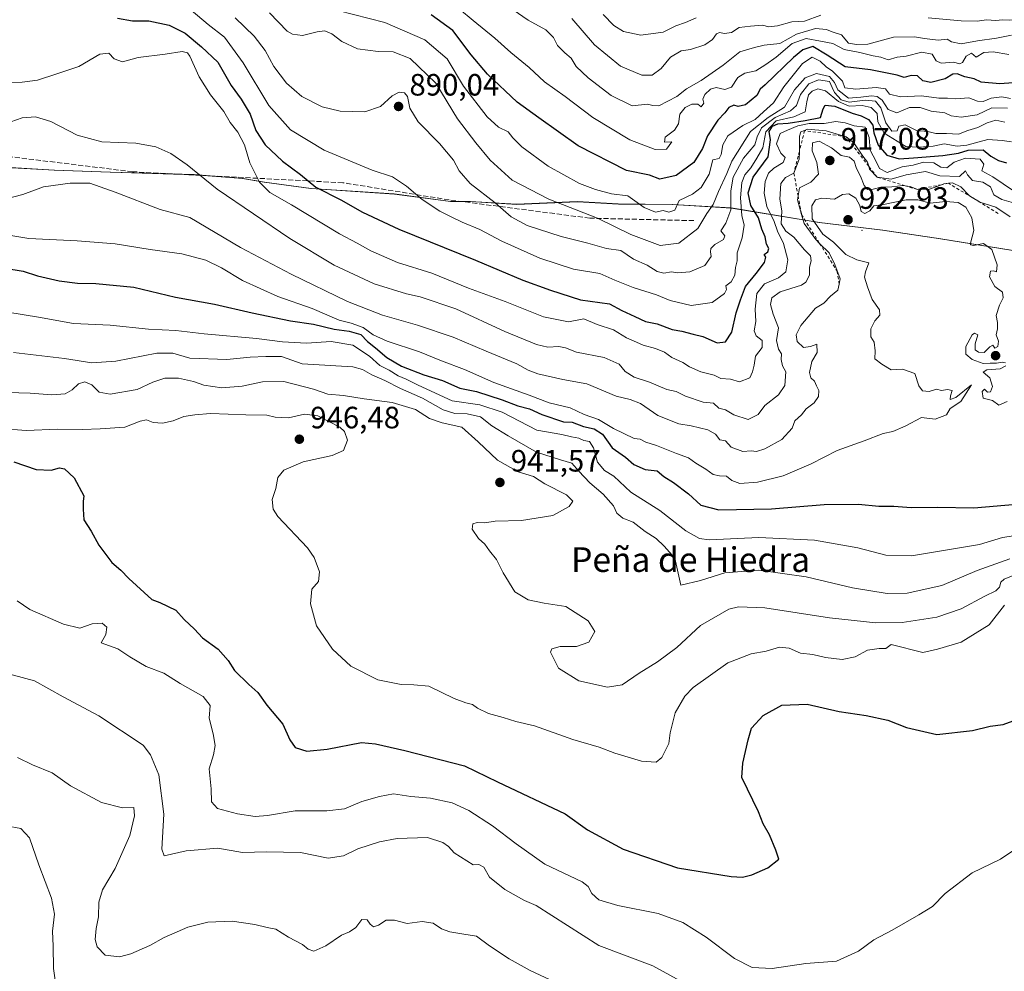
# Model space of a CAD drawing. Units: metres. Extents: x 542711 to 546140, y 4716994 to 4719333.
# Drawn here: x 544618 to 544937, y 4718241 to 4718550 of the extents above; entities that cross this region are included whole.
import ezdxf
from ezdxf.enums import TextEntityAlignment as Align

# ---------------------------------------------------------------- set-up
doc = ezdxf.new("R2010")
doc.units = ezdxf.units.M
doc.header["$MEASUREMENT"] = 0
doc.linetypes.add('DGN Style 2', pattern=[1.648017, 0.98881, -0.659207])
doc.linetypes.add('DGN Style 3', pattern=[2.307223, 1.648017, -0.659207])
for name, color, linetype, lineweight in [('Arbolado forestal CxS', 92, 'Continuous', 0), ('Centroide de Edificación ligera', 7, 'Continuous', 0), ('Curva de nivel maestra', 30, 'Continuous', 30), ('Curva de nivel normal', 30, 'Continuous', 0), ('Entidad de ámbito territorial', 7, 'Continuous', 0), ('Entidad de ámbito territorial CxS', 92, 'Continuous', 0), ('Escarpado lineal', 30, 'DGN Style 2', 0), ('Municipio', 91, 'Continuous', 13), ('Municipio CxS', 4, 'Continuous', 0), ('Núcleo urbano CxS', 7, 'Continuous', 0), ('Punto de cota en terreno', 7, 'Continuous', 0), ('Rótulo de punto de cota en terreno', 7, 'Continuous', 0), ('Senda', 7, 'DGN Style 3', 0), ('Texto cartográfico', 7, 'Continuous', 0)]:
    doc.layers.add(name, color=color, linetype=linetype, lineweight=lineweight)
doc.styles.add('Style-Arial', font='txt')

# ---------------------------------------------------------------- blocks, each defined once
blk = doc.blocks.new('*U7')
at = {"layer": 'Arbolado forestal CxS', "color": 92, "linetype": 'Continuous', "lineweight": 0}
blk.add_polyline3d([(544610.9663, 4718502.5257, 911.8152), (544628.7463, 4718501.4953, 913.2618), (544646.8971, 4718500.8449, 913.1306), (544674.1973, 4718500.0545, 910.1174), (544689.9475, 4718498.7639, 906.6714), (544696.9271, 4718497.6139, 904.624), (544712.0377, 4718495.5735, 900.3693), (544739.0881, 4718493.7627, 895.9323), (544757.3679, 4718491.3325, 893.2767), (544763.8483, 4718491.3323, 891.5666), (544778.8283, 4718490.4219, 887.8224), (544798.5085, 4718491.2915, 882.544), (544811.8491, 4718490.5217, 880.3385), (544829.4991, 4718490.3809, 878.2243), (544848.5393, 4718489.2205, 887.7003), (544877.1097, 4718484.4897, 917.9746), (544897.6799, 4718482.0597, 920.6359), (544916.4703, 4718479.2391, 921.7384), (544942.6207, 4718475.0283, 916.2099)], dxfattribs=at)
blk = doc.blocks.new('*U23')
at = {"layer": 'Municipio CxS', "color": 4, "linetype": 'Continuous', "lineweight": 0, "flags": 128}
blk.add_lwpolyline([(544942.741, 4718474.987), (544916.587, 4718479.203), (544897.796, 4718482.016), (544877.227, 4718484.449), (544848.66, 4718489.175), (544829.614, 4718490.337), (544811.963, 4718490.481), (544798.631, 4718491.255), (544778.947, 4718490.385), (544763.964, 4718491.29), (544757.488, 4718491.296), (544739.205, 4718493.726), (544712.159, 4718495.53), (544697.05, 4718497.577), (544690.067, 4718498.727), (544674.322, 4718500.012), (544647.021, 4718500.801), (544628.863, 4718501.453), (544611.087, 4718502.486)], dxfattribs=at)
blk = doc.blocks.new('5PATER')
at = {"layer": 'Núcleo urbano CxS', "linetype": 'Continuous', "lineweight": 0}
h = blk.add_hatch(color=51, dxfattribs=at)
edge = h.paths.add_edge_path()
edge.add_ellipse((0, 0), major_axis=(-0.11, -0.111), ratio=0.999422, start_angle=0, end_angle=360)

msp = doc.modelspace()

# ---------------------------------------------------------------- linework, layer by layer
at = {"layer": 'Arbolado forestal CxS', "color": 92, "linetype": 'Continuous', "lineweight": 0}
msp.add_polyline3d([(544942.6207, 4718475.0283, 916.2099), (544916.4703, 4718479.2391, 921.7384), (544897.6799, 4718482.0597, 920.6359), (544877.1097, 4718484.4897, 917.9746), (544848.5393, 4718489.2205, 887.7003), (544829.4991, 4718490.3809, 878.2243), (544811.8491, 4718490.5217, 880.3385), (544798.5085, 4718491.2915, 882.544), (544778.8283, 4718490.4219, 887.8224), (544763.8483, 4718491.3323, 891.5666), (544757.3679, 4718491.3325, 893.2767), (544739.0881, 4718493.7627, 895.9323), (544712.0377, 4718495.5735, 900.3693), (544696.9271, 4718497.6139, 904.624), (544689.9475, 4718498.7639, 906.6714), (544674.1973, 4718500.0545, 910.1174), (544646.8971, 4718500.8449, 913.1306), (544628.7463, 4718501.4953, 913.2618), (544610.9663, 4718502.5257, 911.8152)], dxfattribs=at)
msp.add_polyline3d([(544942.6207, 4718475.0283, 916.2099), (544916.4703, 4718479.2391, 921.7384), (544897.6799, 4718482.0597, 920.6359), (544877.1097, 4718484.4897, 917.9746), (544848.5393, 4718489.2205, 887.7003), (544829.4991, 4718490.3809, 878.2243), (544811.8491, 4718490.5217, 880.3385), (544798.5085, 4718491.2915, 882.544), (544778.8283, 4718490.4219, 887.8224), (544763.8483, 4718491.3323, 891.5666), (544757.3679, 4718491.3325, 893.2767), (544739.0881, 4718493.7627, 895.9323), (544712.0377, 4718495.5735, 900.3693), (544696.9271, 4718497.6139, 904.624), (544689.9475, 4718498.7639, 906.6714), (544674.1973, 4718500.0545, 910.1174), (544646.8971, 4718500.8449, 913.1306), (544628.7463, 4718501.4953, 913.2618), (544610.9663, 4718502.5257, 911.8152)], dxfattribs=at)
at = {"layer": 'Centroide de Edificación ligera', "color": 7, "linetype": 'Continuous', "lineweight": 0}
msp.add_point((544891, 4718482, 927.7906), dxfattribs=at)
at = {"layer": 'Curva de nivel maestra', "color": 30, "linetype": 'Continuous', "lineweight": 30, "flags": 128}
for points, elevation in [([(544649.31, 4718550.8401), (544654.23, 4718549.9001), (544659.47, 4718549.9101), (544666.11, 4718548.5001), (544671.27, 4718545.9201), (544676.64, 4718541.5001), (544681.93, 4718536.4901), (544686.27, 4718528.9501), (544689.49, 4718524.4801), (544692.36, 4718519.6801), (544694.26, 4718514.3101), (544697.24, 4718509.7001), (544702.84, 4718504.4401), (544708.68, 4718500.0301), (544713.69, 4718495.9601), (544721.86, 4718491.8801), (544728.88, 4718487.8401), (544740.64, 4718482.3201), (544765.52, 4718472.2901), (544780.92, 4718465.8101), (544789.84, 4718462.5401), (544799.58, 4718459.3601), (544809.06, 4718458.0601), (544812.99, 4718455.9301), (544817.29, 4718453.9801), (544820.72, 4718452.3501), (544824.47, 4718451.5701), (544829.34, 4718449.8001), (544832.52, 4718449.2001), (544836.24, 4718448.2201), (544839.36, 4718447.5001), (544843.99, 4718445.4101), (544846.7, 4718445.7801), (544848.73, 4718448.9301), (544850.1, 4718455.2001), (544851.59, 4718459.3601), (544853.2, 4718463.6801), (544856.67, 4718467.9701), (544859.36, 4718471.5601), (544859.72, 4718473.2301), (544859.2, 4718474.0601), (544860.37, 4718475.0001), (544860.76, 4718476.0201), (544859.98, 4718477.4201), (544859.56, 4718479.8601), (544858.48, 4718482.3401), (544857.42, 4718486.0101), (544854.87, 4718490.0101), (544854.04, 4718494.1401), (544855.7, 4718499.2101), (544860.51, 4718505.8101), (544861.28, 4718511.3401), (544860.84, 4718514.0101), (544861.94, 4718515.7801), (544863.62, 4718516.5001), (544867.06, 4718516.6801), (544872.56, 4718517.6301), (544877.55, 4718518.5501), (544878.36, 4718521.4301), (544879.03, 4718522.5801), (544882.16, 4718522.2101), (544887.77, 4718519.9601), (544890.76, 4718519.0701), (544893.11, 4718517.8901), (544894.46, 4718516.0501), (544894.87, 4718513.5801), (544896.2, 4718509.5601), (544899, 4718506.3401), (544903.08, 4718505.1101), (544907.74, 4718505.5001), (544917.22, 4718506.2601), (544922.32, 4718507.0301), (544925.44, 4718507.9701), (544930.37, 4718508.0301), (544932.81, 4718506.0001), (544935.27, 4718504.5901), (544937.94, 4718503.8101)], 900), ([(544943.01, 4718530.0501), (544935.78, 4718529.4901), (544929.65, 4718530.0201), (544927.4, 4718531.1101), (544924.38, 4718531.7501), (544921.93, 4718532.7901), (544920.48, 4718532.6401), (544917.97, 4718531.1201), (544913.31, 4718529.9401), (544910.72, 4718530.4801), (544909.03, 4718532.1001), (544906.93, 4718532.1701), (544904.69, 4718531.6001), (544902.42, 4718532.2801), (544893.78, 4718534.0201), (544885.56, 4718534.9801), (544879.68, 4718538.7701), (544874.98, 4718541.5601), (544871.81, 4718540.5501), (544868.79, 4718538.0101), (544859.52, 4718529.1801), (544857.97, 4718527.8001), (544856.8, 4718525.6801), (544853.22, 4718522.6701), (544850.82, 4718522.1401), (544849.42, 4718522.6201), (544847.78, 4718521.8301), (544846.48, 4718520.1101), (544844.24, 4718517.7601), (544840.8, 4718512.5801), (544839.18, 4718508.5601), (544836.37, 4718504.0001), (544830.71, 4718499.7801), (544825.32, 4718498.6001), (544821.98, 4718499.8601), (544814.53, 4718501.3401), (544798.81, 4718509.4301), (544786.1, 4718518.4601), (544779.08, 4718523.5701), (544769.42, 4718532.6301), (544764.15, 4718538.8901), (544758.2, 4718546.8501), (544751.15, 4718551.9301)], 875), ([(544606.67, 4718470.6701), (544618.67, 4718468.7001), (544623.34, 4718467.2101), (544630.34, 4718465.5601), (544636.34, 4718464.8001), (544642.34, 4718464.7401), (544654.62, 4718463.5201), (544668.19, 4718460.2301), (544680.8, 4718458.0001), (544693.07, 4718455.1301), (544705.45, 4718452.6301), (544712.93, 4718451.5101), (544719.61, 4718449.8301), (544724.56, 4718449.1901), (544728.27, 4718448.1001), (544730.48, 4718445.9001), (544733.08, 4718443.8601), (544736.71, 4718440.7201), (544741.48, 4718437.9201), (544748.76, 4718435.0601), (544754.79, 4718433.2401), (544760.45, 4718430.7601), (544765.91, 4718429.6101), (544774.22, 4718426.9201), (544779.26, 4718424.9601), (544783.02, 4718424.0101), (544787.05, 4718422.2101), (544794.06, 4718419.7601), (544796.94, 4718419.6501), (544800.59, 4718418.2901), (544804.05, 4718417.5101), (544806.72, 4718415.7901), (544809.89, 4718411.3501), (544814.26, 4718408.3001), (544816.94, 4718405.9801), (544820.66, 4718404.3601), (544824.5, 4718403.8701), (544826.67, 4718402.0401), (544829.8, 4718400.1601), (544834.69, 4718396.4001), (544838.67, 4718392.7101), (544844.53, 4718391.2301), (544861.56, 4718391.6001), (544878.72, 4718392.9701), (544889.86, 4718393.0801), (544896.42, 4718392.4701), (544901.36, 4718392.4401), (544906.94, 4718391.9801), (544915.49, 4718392.0801), (544927.29, 4718391.8601), (544941.13, 4718393.0501)], 925), ([(544615.7, 4718406.7801), (544622.96, 4718404.3601), (544627.84, 4718404.0701), (544630.46, 4718404.9201), (544632.15, 4718404.5501), (544635.25, 4718401.6701), (544638.37, 4718395.8401), (544638.17, 4718393.9701), (544638.23, 4718391.5001), (544638.44, 4718388.0301), (544640.75, 4718384.2901), (544643.26, 4718379.8301), (544647.49, 4718374.1801), (544650.46, 4718371.6401), (544653.01, 4718368.9801), (544660.42, 4718362.1101), (544663.08, 4718361.1201), (544668.26, 4718358.6301), (544670.96, 4718355.6601), (544674.33, 4718352.4801), (544676.94, 4718349.7401), (544682.05, 4718346.0301), (544685.28, 4718342.3201), (544687.32, 4718339.1401), (544692, 4718334.5201), (544694.92, 4718331.9101), (544697.84, 4718327.8801), (544703.04, 4718321.6401), (544705.28, 4718316.5801), (544706.99, 4718314.1201), (544710.82, 4718312.9101), (544717.39, 4718313.6001), (544728.51, 4718315.7601), (544733.02, 4718315.3301), (544742.57, 4718313.1601), (544762, 4718308.1501), (544772.65, 4718302.9601), (544794.59, 4718292.5901), (544801.89, 4718287.4201), (544813.42, 4718281.0801), (544831.05, 4718275.1001), (544848.49, 4718272.2001), (544852.19, 4718271.9801), (544855.28, 4718272.8001), (544860.38, 4718275.1001), (544864.01, 4718277.8601), (544863.06, 4718280.7501), (544860.94, 4718285.8201), (544858.95, 4718289.3301), (544857.43, 4718293.2601), (544852.03, 4718304.3601), (544852.28, 4718309.0001), (544854.03, 4718316.5701), (544855.16, 4718320.4201), (544858.94, 4718324.4601), (544864.97, 4718327.8201), (544873.2, 4718328.1301), (544883.54, 4718325.8301), (544892.38, 4718324.5501), (544899.35, 4718322.9701), (544905.48, 4718320.5701), (544915.26, 4718318.3601), (544926.81, 4718319.6301), (544932.6, 4718321.0201), (544936.83, 4718321.5801), (544941.23, 4718323.1601)], 950)]:
    msp.add_lwpolyline(points, dxfattribs=dict(at, elevation=elevation))
at = {"layer": 'Curva de nivel normal', "color": 30, "linetype": 'Continuous', "lineweight": 0, "flags": 128}
for points, elevation in [([(544755.88, 4718557.5601), (544764.75, 4718550.1001), (544771.82, 4718544.3101), (544776.98, 4718539.7001), (544782.94, 4718534.8401), (544787.92, 4718530.1001), (544794.62, 4718525.3401), (544803.61, 4718518.6201), (544815.65, 4718511.3601), (544823.82, 4718508.1601), (544827.48, 4718508.2801), (544829.28, 4718510.6401), (544826.93, 4718510.5601), (544827.11, 4718512.1501), (544830.08, 4718514.5101), (544831.4, 4718516.4701), (544831.91, 4718519.6801), (544833.58, 4718521.8601), (544835.74, 4718522.9501), (544837.67, 4718522.9401), (544838.74, 4718522.0701), (544839.6, 4718523.2001), (544839.35, 4718524.5501), (544839.94, 4718526.0901), (544841.77, 4718527.7801), (544843.62, 4718528.3301), (544846.42, 4718527.6701), (544848.65, 4718528.4501), (544850.65, 4718531.5201), (544852.98, 4718532.9801), (544856.51, 4718533.7201), (544859.75, 4718535.8001), (544863.17, 4718538.2001), (544868.31, 4718542.6101), (544872.83, 4718544.2301), (544877.57, 4718543.3901), (544881.5, 4718542.5401), (544885.22, 4718540.5901), (544890.28, 4718539.6501), (544894.56, 4718538.6001), (544897.07, 4718538.1101), (544899.52, 4718537.3201), (544902.43, 4718538.1701), (544905.34, 4718538.4701), (544910.39, 4718539.7601), (544913.77, 4718539.1401), (544915.1, 4718536.9301), (544916.7, 4718536.2401), (544920.77, 4718536.5501), (544922.62, 4718535.9401), (544923.63, 4718536.3801), (544924.8, 4718538.4301), (544926.5, 4718539.4501), (544928.08, 4718538.1701), (544930.53, 4718539.6401), (544933.52, 4718539.9101), (544938.7, 4718539.0301)], 870), ([(544769.7, 4718559.1401), (544782.61, 4718550.1901), (544788.39, 4718547.0401), (544790.8, 4718544.5201), (544792.19, 4718541.9601), (544794.54, 4718539.5301), (544796.62, 4718537.8601), (544798.25, 4718535.1701), (544802.14, 4718531.4001), (544809.52, 4718525.6801), (544816.41, 4718522.4001), (544821.31, 4718522.9101), (544823.12, 4718522.4601), (544825.04, 4718522.4101), (544830.85, 4718525.4101), (544834, 4718527.8401), (544838.74, 4718530.6301), (544845.97, 4718535.5801), (544851.36, 4718539.8601), (544856.08, 4718541.2401), (544859.28, 4718542.0601), (544864.3, 4718542.6301), (544869.68, 4718545.6301), (544875.94, 4718547.4801), (544879.5, 4718547.1801), (544881.32, 4718546.3501), (544884.31, 4718545.3501), (544886.66, 4718542.7001), (544889.25, 4718542.2901), (544892.88, 4718542.4201), (544901.24, 4718544.6101), (544907.98, 4718544.8001), (544911.26, 4718544.1901), (544915.66, 4718543.7001), (544918.62, 4718544.0001), (544920.06, 4718543.0901), (544923.14, 4718542.5201), (544928.47, 4718543.5001), (544934.65, 4718544.3601), (544939.55, 4718545.2601)], 865), ([(544673.21, 4718553.4201), (544678.75, 4718548.7201), (544684.04, 4718544.6001), (544690.13, 4718536.3201), (544698.48, 4718522.4801), (544705.45, 4718514.5701), (544716.46, 4718507.9601), (544731.99, 4718501.4901), (544738.59, 4718499.3101), (544743.13, 4718496.2901), (544748.18, 4718492.0101), (544753.97, 4718488.1401), (544757.44, 4718486.4701), (544761.16, 4718484.5501), (544766.92, 4718482.1801), (544774.13, 4718478.3901), (544786.43, 4718472.9301), (544797.29, 4718469.3101), (544805.87, 4718467.9001), (544810.76, 4718465.7901), (544816.66, 4718463.3501), (544824.3, 4718461.0001), (544828.76, 4718459.1301), (544835.55, 4718457.5401), (544842.4, 4718458.5201), (544846.36, 4718461.4501), (544847.02, 4718462.7301), (544846.79, 4718463.9501), (544848.47, 4718465.2801), (544849.72, 4718467.4201), (544849.92, 4718469.9201), (544850.44, 4718472.0801), (544850.48, 4718474.6501), (544852.08, 4718479.5001), (544852.7, 4718483.6301), (544851.96, 4718486.8101), (544851.6, 4718492.5501), (544851.98, 4718497.4801), (544852.92, 4718500.0101), (544854.88, 4718502.2701), (544856.82, 4718505.3901), (544858.83, 4718508.6801), (544859.73, 4718513.9701), (544863.17, 4718517.4601), (544868.87, 4718518.8001), (544872.49, 4718520.4601), (544873.06, 4718523.6801), (544873.6, 4718525.8801), (544874.78, 4718527.1501), (544876.64, 4718527.8801), (544879.16, 4718527.2001), (544883.38, 4718523.7501), (544886.86, 4718522.2301), (544891.05, 4718522.5201), (544893.99, 4718521.8101), (544895.89, 4718519.8801), (544896.08, 4718517.1501), (544898.2, 4718513.5301), (544905.26, 4718509.1401), (544909.29, 4718508.9201), (544914.06, 4718509.2901), (544917.65, 4718510.0201), (544921.91, 4718509.2401), (544925.05, 4718509.6001), (544931.83, 4718511.4201), (544936.46, 4718511.1001), (544939.47, 4718510.6501)], 895), ([(544687.53, 4718550.9201), (544693.72, 4718544.9801), (544697.22, 4718540.3001), (544700.08, 4718535.0901), (544704.19, 4718529.7401), (544709.18, 4718525.3401), (544715.73, 4718522.0401), (544721.6, 4718520.6301), (544729.66, 4718520.3601), (544734.71, 4718522.0901), (544738.51, 4718525.6001), (544740.71, 4718526.7401), (544742.46, 4718526.5701), (544743.42, 4718525.3401), (544744.19, 4718521.5801), (544746.88, 4718517.1701), (544753.88, 4718510.1201), (544758.41, 4718504.7001), (544760.23, 4718501.2501), (544763.83, 4718497.1901), (544771.92, 4718490.8401), (544777.12, 4718486.3601), (544782.34, 4718483.4801), (544793.31, 4718479.9701), (544802.05, 4718477.7401), (544808.04, 4718476.0601), (544812.68, 4718475.4001), (544816.82, 4718472.6201), (544821.24, 4718470.6301), (544824.52, 4718468.5401), (544826.66, 4718468.0201), (544829.1, 4718468.4601), (544831.13, 4718468.1601), (544835.08, 4718468.5001), (544839.99, 4718470.5601), (544842.08, 4718473.4901), (544841.83, 4718475.0001), (544841.92, 4718476.0401), (544843.18, 4718477.3301), (544846.03, 4718479.0201), (544846.42, 4718480.1501), (544845.15, 4718481.7501), (544846.81, 4718484.2801), (544848.4, 4718488.6101), (544848.4, 4718494.8101), (544849.2, 4718499.2501), (544852.53, 4718505.4201), (544856.21, 4718509.7001), (544856.98, 4718512.2801), (544858.42, 4718515.2601), (544862.83, 4718518.5901), (544867.83, 4718520.7501), (544869.73, 4718522.5101), (544871.02, 4718526.0801), (544873.75, 4718529.5401), (544876.92, 4718530.8101), (544880.42, 4718530.2101), (544881.27, 4718528.2801), (544882.11, 4718526.7201), (544884.24, 4718524.2801), (544886.77, 4718523.5501), (544892.02, 4718524.1801), (544895.42, 4718523.8301), (544897.12, 4718521.6901), (544898.72, 4718516.8801), (544900.66, 4718514.1801), (544902.39, 4718514.2901), (544902.97, 4718515.8101), (544904.97, 4718516.1801), (544908.64, 4718514.3801), (544912.31, 4718514.0501), (544914.91, 4718513.3501), (544918.39, 4718513.3801), (544922.34, 4718513.1801), (544925.37, 4718514.3701), (544928.58, 4718515.3301), (544931.65, 4718516.8501), (544934.43, 4718517.7501), (544937.4, 4718517.0901)], 890), ([(544698.69, 4718552.5801), (544704.43, 4718546.6401), (544706.14, 4718545.6001), (544709.41, 4718545.1401), (544714.1, 4718546.3701), (544716.68, 4718546.6601), (544718.94, 4718545.7501), (544722.13, 4718543.2401), (544727.19, 4718540.8801), (544733.99, 4718540.0201), (544738.79, 4718539.9001), (544744.29, 4718537.6701), (544752.71, 4718529.7301), (544759.69, 4718518.1401), (544765.64, 4718510.3501), (544770.24, 4718504.6901), (544777.48, 4718498.2601), (544789.33, 4718492.0201), (544805.18, 4718485.9501), (544815.92, 4718480.6201), (544825.49, 4718477.0801), (544831.49, 4718477.7501), (544837.75, 4718482.5101), (544840.58, 4718487.4401), (544842.72, 4718490.3401), (544844.4, 4718494.5201), (544847.16, 4718500.4001), (544848.74, 4718504.4401), (544854.82, 4718514.0801), (544860.56, 4718518.5801), (544865.81, 4718521.8901), (544869.06, 4718527.5001), (544872.58, 4718531.4201), (544876.26, 4718532.8801), (544880.42, 4718531.8901), (544882.1, 4718529.9801), (544883.1, 4718527.5301), (544886.58, 4718524.8501), (544890.6, 4718525.2001), (544894.04, 4718525.6401), (544895.96, 4718525.3401), (544897.5, 4718524.2001), (544899.52, 4718521.2201), (544902.34, 4718520.1201), (544906.42, 4718521.8601), (544909.91, 4718521.8201), (544913.48, 4718520.6701), (544917.88, 4718520.0801), (544919.97, 4718519.1301), (544923.14, 4718518.6601), (544928.36, 4718519.4501), (544933.16, 4718521.6901), (544938.23, 4718521.6001)], 885), ([(544939.14, 4718524.6901), (544936.43, 4718525.2501), (544932.89, 4718524.8901), (544930.3, 4718523.7901), (544928.47, 4718523.9101), (544925.7, 4718525.0001), (544921.45, 4718524.6501), (544918.7, 4718524.8201), (544915.97, 4718524.8601), (544910.31, 4718525.5801), (544903.45, 4718525.2401), (544899.92, 4718526.1801), (544898.57, 4718527.8901), (544895.59, 4718528.3501), (544888.99, 4718527.7801), (544885.38, 4718528.2201), (544884.61, 4718530.3601), (544881.38, 4718533.6001), (544879.33, 4718535.0301), (544877.42, 4718536.8701), (544874.8, 4718538.1301), (544871.64, 4718536.1401), (544865.64, 4718528.5701), (544862.31, 4718523.3801), (544858.98, 4718520.4301), (544856.32, 4718517.9501), (544852.32, 4718515.9801), (544847.48, 4718512.6201), (544845.77, 4718509.7301), (544845.28, 4718506.5201), (544844.61, 4718505.2501), (544842.6, 4718504.8601), (544841.35, 4718500.2201), (544838.83, 4718495.8101), (544835.98, 4718493.6601), (544831.65, 4718491.6401), (544830.24, 4718488.4801), (544828.33, 4718487.8001), (544826.48, 4718488.4201), (544823.95, 4718487.9001), (544820.25, 4718489.4101), (544814.95, 4718493.1001), (544809.73, 4718493.7601), (544804.52, 4718495.2401), (544799.24, 4718497.1001), (544789.09, 4718502.7401), (544780.54, 4718509.1001), (544777.67, 4718512.0201), (544776.17, 4718513.9501), (544772.99, 4718515.4601), (544769.32, 4718518.8001), (544761.66, 4718528.7401), (544756.33, 4718537.5601), (544749.11, 4718543.7901), (544736.05, 4718549.4001), (544720.9, 4718553.2501)], 880), ([(544877.62, 4718551.7501), (544872.29, 4718549.8101), (544868.26, 4718549.6101), (544863.6, 4718548.3201), (544860.68, 4718547.9701), (544858.8, 4718548.5101), (544854.82, 4718548.2201), (544851.14, 4718547.8201), (544848.62, 4718546.2001), (544846.38, 4718545.7801), (544844.77, 4718546.2101), (544843.74, 4718545.6901), (544842.5, 4718543.8401), (544839.98, 4718542.1501), (544835.32, 4718540.6601), (544832.32, 4718540.2401), (544828.85, 4718538.1901), (544825.79, 4718534.4301), (544822.83, 4718532.2701), (544819.56, 4718532.3301), (544812.55, 4718535.2701), (544804.2, 4718542.1101), (544796.79, 4718550.6801)], 860), ([(544837.17, 4718550.9701), (544833.74, 4718549.3901), (544830.61, 4718548.2901), (544826.42, 4718546.2601), (544819.16, 4718545.3401), (544813.61, 4718546.4501), (544810.39, 4718548.4301), (544807, 4718552.0401)], 855), ([(544942.34, 4718550.5101), (544938.97, 4718550.1801), (544936.64, 4718550.2801), (544934.4, 4718550.0901), (544931.36, 4718550.3101), (544928.4, 4718549.7901), (544923.19, 4718549.8901), (544912.51, 4718550.9701)], 860), ([(544613.11, 4718529.8501), (544618.36, 4718530.0401), (544623.38, 4718530.7201), (544629.62, 4718532.7001), (544636.81, 4718535.1401), (544643.64, 4718539.1301), (544646.47, 4718539.5001), (544648.3, 4718537.6201), (544650.98, 4718536.6001), (544656.08, 4718538.0801), (544664.82, 4718539.1601), (544670.34, 4718540.0201), (544672.05, 4718539.5901), (544672.81, 4718538.4901), (544675.88, 4718531.8101), (544679.56, 4718525.8801), (544683.89, 4718520.4801), (544685.94, 4718516.9501), (544688.44, 4718513.8001), (544690.56, 4718509.7201), (544692.23, 4718503.8401), (544695.41, 4718497.5901), (544698.79, 4718494.1901), (544705.78, 4718490.2401), (544721.38, 4718480.8101), (544727.09, 4718477.8101), (544731.56, 4718475.3101), (544740.26, 4718471.5401), (544751.34, 4718468.0301), (544763.31, 4718463.2201), (544775.13, 4718458.8601), (544787.58, 4718453.9301), (544795.71, 4718452.2701), (544800.66, 4718453.2001), (544805, 4718451.3801), (544810.3, 4718449.6201), (544814.57, 4718447.0601), (544817.8, 4718445.6201), (544819.93, 4718444.6401), (544823.93, 4718443.6401), (544826.9, 4718442.4001), (544829.21, 4718440.7301), (544832.88, 4718439.0401), (544834.96, 4718437.6601), (544838.72, 4718436.0801), (544842.96, 4718434.9201), (544845.15, 4718433.9001), (544848.34, 4718433.6801), (544851.2, 4718432.8001), (544854.56, 4718434.0501), (544855.43, 4718436.0201), (544855.98, 4718438.2201), (544856.45, 4718441.1501), (544858.55, 4718443.9401), (544858.54, 4718446.1701), (544856.64, 4718447.6801), (544856.02, 4718449.3801), (544856.56, 4718452.3501), (544856.31, 4718456.3901), (544856.87, 4718461.4601), (544859.3, 4718464.5401), (544863.93, 4718466.5601), (544866.25, 4718468.4501), (544866.87, 4718472.3401), (544865.46, 4718477.6801), (544863.6, 4718481.7201), (544862.44, 4718484.8701), (544860.09, 4718489.7201), (544859.23, 4718494.0101), (544859.52, 4718497.7901), (544860.64, 4718500.4701), (544862.41, 4718502.1201), (544865.37, 4718503.9801), (544866.05, 4718505.6201), (544864.6, 4718506.9601), (544863.23, 4718510.0501), (544864.48, 4718513.3601), (544866.86, 4718514.4601), (544870.15, 4718515.8401), (544873.83, 4718516.6101), (544878.7, 4718516.6601), (544882.54, 4718517.2701), (544885.53, 4718516.8201), (544888.41, 4718515.8401), (544892.02, 4718515.4801), (544893.28, 4718512.0701), (544893.65, 4718508.0101), (544895.6, 4718504.3401), (544896.69, 4718501.9801), (544899.15, 4718500.7401), (544904.08, 4718502.5401), (544907.56, 4718503.1201), (544910.97, 4718504.0301), (544914.36, 4718503.8601), (544916.61, 4718502.4701), (544918.51, 4718502.2901), (544920.88, 4718504.0901), (544924.61, 4718505.3601), (544929.3, 4718505.0701), (544930.52, 4718503.3801), (544929.87, 4718501.2401), (544933.49, 4718499.3301), (544940.18, 4718494.7401)], 905), ([(544943.95, 4718489.7601), (544936.33, 4718491.9601), (544933.8, 4718493.5001), (544932.67, 4718496.0401), (544930.21, 4718497.5801), (544926.87, 4718498.1701), (544925.24, 4718500.0001), (544924.56, 4718501.2501), (544922.64, 4718499.4401), (544916.3, 4718499.6701), (544911.65, 4718501.0201), (544905.28, 4718499.9801), (544900.48, 4718498.5201), (544895.91, 4718499.2001), (544893.47, 4718501.8501), (544893.175, 4718502.7475), (544892.75, 4718504.0401), (544891.28, 4718505.9901), (544888.32, 4718510.3101), (544885.81, 4718512.3001), (544879.41, 4718514.2201), (544873.32, 4718514.7401), (544872.3617, 4718514.3505), (544871.18, 4718513.8701), (544870.73, 4718512.5001), (544870.6576, 4718507.5719), (544870.62, 4718505.0101), (544868.89, 4718500.5401), (544866.13, 4718499.1201), (544864.6, 4718497.1001), (544864.31, 4718492.0501), (544864.94, 4718488.3001), (544864.71, 4718484.0801), (544866.24, 4718481.7101), (544868.89, 4718479.7601), (544872.28, 4718475.5901), (544874.22, 4718473.7201), (544874.51, 4718472.0401), (544873.95, 4718469.9601), (544873.9, 4718467.4001), (544872.78, 4718465.1601), (544871.33, 4718464.1301), (544864.45, 4718461.9801), (544861.77, 4718460.0201), (544861.33, 4718457.8701), (544862.16, 4718454.7801), (544863.91, 4718450.2701), (544863.28, 4718446.2201), (544863.85, 4718443.4301), (544864.88, 4718441.8701), (544864.72, 4718440.0201), (544865.22, 4718438.0301), (544866.29, 4718436.0701), (544865.94, 4718431.5701), (544863.91, 4718428.6101), (544859.46, 4718425.0701), (544857.24, 4718422.1401), (544854.06, 4718420.6101), (544849.36, 4718422.0601), (544846.64, 4718423.6801), (544844.55, 4718424.2501), (544842.78, 4718425.8201), (544839.47, 4718426.1801), (544833.73, 4718428.1001), (544830.65, 4718429.6901), (544827.61, 4718430.3101), (544821.98, 4718432.7001), (544817.03, 4718434.2601), (544814.11, 4718436.1201), (544812.18, 4718438.5201), (544807.32, 4718440.7201), (544798.32, 4718442.3901), (544794.72, 4718443.8201), (544792.59, 4718444.2901), (544789, 4718444.0801), (544785.31, 4718444.8601), (544775.05, 4718449.1101), (544759.2, 4718456.5001), (544747.54, 4718460.3501), (544743.1, 4718461.3201), (544732.64, 4718464.6401), (544719.63, 4718470.6901), (544705.22, 4718479.2501), (544681.63, 4718495.3401), (544671.97, 4718503.1701), (544666.62, 4718506.8601), (544661.77, 4718509.0301), (544655.24, 4718510.2601), (544644.22, 4718510.6501), (544636.19, 4718512.8601), (544627.7, 4718517.2201), (544622.67, 4718518.8401), (544618.34, 4718518.5101), (544612.91, 4718516.5601)], 910), ([(544939.08, 4718486.3801), (544934.42, 4718489.5201), (544929.2127, 4718491.1406), (544929.15, 4718491.1601), (544926.7843, 4718492.6309), (544925.74, 4718493.2801), (544923.07, 4718496.1101), (544920.32, 4718497.3601), (544919.0174, 4718497.2232), (544917.56, 4718497.0701), (544916.7535, 4718496.7696), (544912.89, 4718495.3301), (544908.97, 4718495.2101), (544906.64, 4718496.2001), (544904.986, 4718496.4273), (544904.31, 4718496.5201), (544900.66, 4718496.0801), (544897.06, 4718495.9401), (544894.66, 4718495.3001), (544892.82, 4718495.2101), (544891.7, 4718496.4601), (544890.54, 4718499.4801), (544889.19, 4718502.0601), (544888.44, 4718504.4001), (544886.9, 4718505.7001), (544884.24, 4718506.2001), (544881.14, 4718508.7401), (544877.12, 4718510.8801), (544874.92, 4718510.3401), (544874.76, 4718507.7801), (544876.38, 4718503.9801), (544876.91, 4718500.2201), (544874.36, 4718497.5501), (544870.72, 4718495.7101), (544870.2479, 4718493.1235), (544870.01, 4718491.8201), (544871.3525, 4718487.0902), (544872.17, 4718484.2101), (544875.95, 4718478.9901), (544877.2435, 4718477.7114), (544880.31, 4718474.6801), (544882.15, 4718470.8501), (544883.93, 4718466.1601), (544883.584, 4718464.4891), (544883.17, 4718462.4901), (544880.78, 4718460.5801), (544878.64, 4718458.3001), (544875.9, 4718456.6401), (544871.15, 4718451.0201), (544869.63, 4718448.0201), (544869.98, 4718445.9201), (544871.99, 4718443.9301), (544874.31, 4718444.2501), (544876.32, 4718445.0401), (544876.44, 4718442.3001), (544874.67, 4718439.3401), (544873.97, 4718435.7701), (544874.34, 4718434.0901), (544875.58, 4718433.0501), (544876.21, 4718431.4801), (544877.02, 4718429.9201), (544876.92, 4718428.0201), (544875.48, 4718426.0201), (544872.86, 4718424.0201), (544871.31, 4718422.0601), (544869.2, 4718420.1601), (544868.35, 4718417.7201), (544864.98, 4718414.1001), (544859.47, 4718411.0401), (544856.78, 4718410.2301), (544855.01, 4718410.3501), (544852.28, 4718410.1801), (544848.53, 4718411.5301), (544846.66, 4718413.6001), (544844.82, 4718413.9901), (544843.41, 4718415.7801), (544840.9, 4718417.2501), (544835.51, 4718418.4601), (544831.57, 4718419.1301), (544824.67, 4718421.8901), (544819.11, 4718425.8001), (544815.79, 4718427.1001), (544811.18, 4718428.1801), (544801.65, 4718432.1701), (544793.92, 4718433.5801), (544785.74, 4718435.3501), (544782.59, 4718436.5201), (544778.98, 4718438.6401), (544768.98, 4718442.7401), (544758.32, 4718447.2601), (544746.66, 4718451.2101), (544735.33, 4718454.3901), (544723.99, 4718458.8701), (544705.74, 4718467.7101), (544689.25, 4718476.4201), (544672.8, 4718486.1501), (544663.16, 4718488.6801), (544648.58, 4718494.3601), (544640.36, 4718497.2301), (544634, 4718497.2801), (544625.34, 4718496.0201), (544618.64, 4718493.6201), (544612.81, 4718492.0501)], 915), ([(544937.56, 4718438.9401), (544936.48, 4718439.1801), (544934.64, 4718438.7901), (544932.64, 4718438.8101), (544930.27, 4718438.7401), (544926.78, 4718440.0301), (544924.68, 4718441.7701), (544924.74, 4718444.2701), (544926.71, 4718448.0401), (544927.54, 4718448.5801), (544928.55, 4718448.0901), (544927.69, 4718445.0701), (544927.77, 4718443.2101), (544928.81, 4718442.3901), (544930.64, 4718442.2801), (544932.47, 4718444.1901), (544933.51, 4718444.6601), (544934.15, 4718443.7601), (544935.13, 4718444.2501), (544935.28, 4718446.0201), (544934.55, 4718448.0201), (544934.98, 4718450.0201), (544935.01, 4718452.0201), (544934.59, 4718454.3501), (544935.64, 4718457.6901), (544936.84, 4718460.0201), (544936.6, 4718461.9001), (544934.12, 4718463.7401), (544932.36, 4718466.9001), (544932.68, 4718468.7401), (544933.65, 4718468.8401), (544934.6, 4718468.4601), (544934.88, 4718470.7501), (544933.12, 4718475.7001), (544930.47, 4718477.6301), (544927.17, 4718477.0301), (544926.18, 4718477.2001), (544926.19, 4718477.8301), (544927.27, 4718481.8501), (544926.67, 4718486.0101), (544924.68, 4718489.5001), (544922.25, 4718490.9401), (544918.12, 4718491.3201), (544913.08, 4718490.7901), (544909.06, 4718491.8101), (544905.31, 4718491.8401), (544897.92, 4718490.3801), (544894.8, 4718489.8801), (544893.54, 4718488.2701), (544891.93, 4718487.4601), (544890.68, 4718488.0801), (544890.25, 4718490.0601), (544888.96, 4718492.3601), (544886.73, 4718493.7801), (544884.64, 4718493.6101), (544882.09, 4718492.1101), (544877.97, 4718492.3801), (544875.93, 4718491.8401), (544874.74, 4718489.8701), (544874.82, 4718485.7001), (544878.24, 4718480.7201), (544881.77, 4718478.1401), (544885.73, 4718474.1001), (544889.33, 4718472.3701), (544893.18, 4718471.3801), (544892.15, 4718468.5101), (544891.85, 4718466.7201), (544892.79, 4718463.6701), (544894.25, 4718459.4701), (544896.72, 4718456.1001), (544896.81, 4718454.4301), (544895.17, 4718452.5501), (544893.83, 4718449.9501), (544893.87, 4718447.3401), (544894.89, 4718445.6401), (544895.21, 4718442.8501), (544895.16, 4718440.2101), (544897.38, 4718438.4701), (544900.44, 4718436.6801), (544904.12, 4718436.8801), (544908.1, 4718435.4801), (544909.41, 4718431.4601), (544910.58, 4718429.8501), (544912.74, 4718429.6801), (544915.21, 4718430.4201), (544916.78, 4718430.0201), (544918.69, 4718430.3501), (544920.31, 4718429.9801), (544919.67, 4718428.2001), (544919.63, 4718427.0001), (544921.44, 4718427.7101), (544926.57, 4718431.7701), (544923.06, 4718426.3901), (544919.57, 4718424.1501), (544918.38, 4718422.0401), (544914.74, 4718420.6801), (544910.31, 4718421.2301), (544904.97, 4718418.4501), (544900.97, 4718416.6901), (544897.89, 4718416.0201), (544891.65, 4718413.6001), (544882.91, 4718410.5401), (544874.48, 4718406.1701), (544865.41, 4718402.3301), (544857.08, 4718400.1701), (544851.32, 4718399.7701), (544848.75, 4718400.7201), (544847.05, 4718402.1801), (544844.75, 4718402.2501), (544842.65, 4718402.7601), (544840.32, 4718404.4901), (544837.03, 4718406.4401), (544834.66, 4718408.1101), (544830.79, 4718409.4901), (544824.28, 4718412.1501), (544820.84, 4718413.2001), (544818.96, 4718414.1601), (544817.01, 4718414.3801), (544810.3, 4718417.6601), (544805.47, 4718420.5101), (544800.82, 4718422.1901), (544796.28, 4718424.3001), (544789.4, 4718426.0001), (544782.98, 4718428.4101), (544771.5, 4718432.5201), (544761.98, 4718436.7601), (544754.54, 4718439.6201), (544747.32, 4718442.5501), (544736.88, 4718445.9601), (544732.34, 4718448.0401), (544729.08, 4718450.4401), (544725.16, 4718451.8601), (544721.32, 4718452.8201), (544712.5, 4718456.5901), (544701.4, 4718460.5001), (544689.9, 4718465.7101), (544683.12, 4718469.8301), (544678.02, 4718472.2601), (544670.25, 4718474.3201), (544659.97, 4718475.7401), (544648.54, 4718477.5501), (544636.24, 4718478.5801), (544620.59, 4718479.2701), (544607.46, 4718481.4701)], 920), ([(544608.34, 4718456.2801), (544623.67, 4718453.8001), (544635, 4718451.6701), (544646.93, 4718451.1701), (544659.36, 4718449.9201), (544668.25, 4718449.4301), (544677.46, 4718448.3101), (544694.46, 4718446.8801), (544702.89, 4718445.7501), (544710.63, 4718445.3201), (544718.64, 4718445.8301), (544725.69, 4718444.7201), (544731.12, 4718441.1401), (544734.44, 4718438.1301), (544737.48, 4718436.5701), (544740.46, 4718434.7501), (544742.99, 4718433.6901), (544746.92, 4718431.7001), (544757.96, 4718426.6601), (544766.9, 4718425.2701), (544774.2, 4718422.9001), (544785.39, 4718417.0901), (544793.51, 4718415.6601), (544796.74, 4718414.8901), (544799.06, 4718414.4501), (544800.75, 4718413.7101), (544802.53, 4718413.4401), (544803.87, 4718411.3201), (544805.12, 4718406.6901), (544807.37, 4718404.0501), (544810.43, 4718402.1601), (544815.99, 4718397.0201), (544825.38, 4718391.0801), (544833.76, 4718384.4601), (544838.22, 4718381.9101), (544841.42, 4718381.4601), (544857.51, 4718382.2201), (544875.58, 4718381.4301), (544889.62, 4718378.9101), (544898.74, 4718376.5701), (544907.02, 4718376.2701), (544929.16, 4718380.0001), (544936.6, 4718382.3001), (544942.97, 4718383.2401)], 930), ([(544938.97, 4718375.3201), (544928.36, 4718371.5901), (544916.85, 4718366.6901), (544905.69, 4718364.2401), (544899.12, 4718364.0601), (544887.86, 4718365.8801), (544872.83, 4718369.4801), (544857.51, 4718371.6201), (544846.45, 4718370.8401), (544838.6, 4718368.2701), (544832.22, 4718366.7901), (544830.2, 4718375.5701), (544826.76, 4718379.4801), (544824.16, 4718381.9501), (544820.58, 4718384.2501), (544816.71, 4718387.2201), (544813.35, 4718388.5901), (544811.43, 4718390.1301), (544810.3, 4718392.5801), (544806.98, 4718396.3501), (544802.64, 4718400.0101), (544799.08, 4718403.7801), (544796.84, 4718406.4301), (544793.12, 4718407.4701), (544785.35, 4718410.0001), (544776.12, 4718415.3101), (544770.82, 4718418.5101), (544767.2, 4718421.4801), (544762.79, 4718422.4401), (544758.84, 4718422.4801), (544755, 4718423.7401), (544748.32, 4718427.4601), (544741.19, 4718430.6701), (544736.12, 4718433.2601), (544731.88, 4718435.0701), (544728.82, 4718436.7901), (544725.7, 4718437.6401), (544709.32, 4718438.6201), (544702.61, 4718440.9601), (544697.51, 4718441.0401), (544692.41, 4718440.8101), (544684.78, 4718439.9801), (544672.77, 4718440.4601), (544667.3, 4718442.1401), (544662.07, 4718442.1401), (544648.76, 4718439.5101), (544641.05, 4718438.9401), (544632.16, 4718440.4001), (544615.58, 4718442.3001)], 935), ([(544938.12, 4718426.3601), (544935.36, 4718425.2101), (544933.34, 4718426.7201), (544930.35, 4718427.5201), (544929.96, 4718429.6501), (544930.7, 4718430.4201), (544931.72, 4718429.4401), (544932.65, 4718429.5101), (544933.32, 4718431.2401), (544932.53, 4718434.0901), (544930.34, 4718435.8901), (544931.46, 4718436.7201), (544935.86, 4718436.9901), (544937.7, 4718437.9801)], 920), ([(544940.64, 4718370.1901), (544937.18, 4718368.7301), (544936, 4718367.7901), (544935.65, 4718366.1701), (544934.39, 4718364.9601), (544930.85, 4718363.2701), (544923.19, 4718359.1201), (544915.31, 4718356.3701), (544904.03, 4718354.7101), (544895.48, 4718354.6001), (544880.47, 4718356.2301), (544859.46, 4718359.4501), (544850.87, 4718359.7801), (544847.74, 4718359.0601), (544838.6, 4718353.6701), (544830.92, 4718346.5401), (544824.65, 4718341.8801), (544818.65, 4718338.2901), (544813.18, 4718334.4901), (544808.34, 4718333.6801), (544799.04, 4718335.7501), (544792.48, 4718339.8601), (544789.83, 4718345.0801), (544790.32, 4718346.1201), (544792.97, 4718346.9301), (544798.32, 4718346.8801), (544802.35, 4718348.3201), (544804.22, 4718351.7701), (544802.1, 4718355.2601), (544794.88, 4718359.8201), (544787.82, 4718361.0001), (544782.64, 4718362.0201), (544778.3, 4718364.6701), (544774.52, 4718370.7901), (544772.4, 4718375.1701), (544770.07, 4718377.9401), (544768.6, 4718380.0601), (544766.55, 4718381.9901), (544764.48, 4718384.9401), (544764.72, 4718386.7201), (544766.12, 4718387.1101), (544768.52, 4718387.0701), (544771.88, 4718387.5901), (544780.42, 4718387.7601), (544790.6, 4718389.4201), (544795.95, 4718392.3501), (544797.14, 4718394.0801), (544795.11, 4718396.0901), (544788.04, 4718399.6801), (544784.38, 4718402.0801), (544779.37, 4718403.5501), (544772.72, 4718407.3501), (544766.41, 4718413.2601), (544761.06, 4718418.1001), (544754.67, 4718419.4401), (544750.55, 4718420.8601), (544746.07, 4718423.8301), (544738.47, 4718426.0401), (544729.36, 4718427.3101), (544722.74, 4718428.3601), (544717.65, 4718428.7801), (544712.99, 4718430.3901), (544703.32, 4718432.8601), (544696.44, 4718432.8201), (544689.84, 4718431.3801), (544683.17, 4718430.8101), (544677.4, 4718431.7201), (544674.03, 4718432.9101), (544669.13, 4718433.9801), (544664.7, 4718433.9501), (544660.76, 4718432.6301), (544655.76, 4718430.2501), (544646.9, 4718428.8301), (544643.4, 4718429.4101), (544640.96, 4718431.8201), (544638.7, 4718432.8301), (544636.66, 4718432.1301), (544634.65, 4718430.2201), (544632.33, 4718428.9401), (544628, 4718428.5701), (544621, 4718429.1501), (544613.67, 4718429.2801)], 940), ([(544937.2, 4718360.3001), (544932.32, 4718353.9201), (544923.22, 4718348.2601), (544915.53, 4718345.9901), (544910.71, 4718344.9701), (544900.47, 4718347.4901), (544898.71, 4718346.2501), (544896.61, 4718346.2801), (544892.77, 4718345.6801), (544888.72, 4718343.5101), (544884.59, 4718342.7001), (544879.13, 4718343.3701), (544875.04, 4718344.3101), (544871.03, 4718344.7601), (544867.4, 4718346.3001), (544864.25, 4718346.6701), (544859.83, 4718345.3901), (544854.98, 4718344.5101), (544847.44, 4718341.6401), (544836.18, 4718333.6301), (544833.51, 4718330.7401), (544830.38, 4718325.3601), (544828.74, 4718318.8901), (544828.27, 4718315.3601), (544826.02, 4718310.8901), (544824.15, 4718309.3201), (544819.42, 4718309.6801), (544810.72, 4718312.3001), (544805.7, 4718314.2701), (544797.13, 4718316.7401), (544784.64, 4718321.1201), (544778.66, 4718322.5801), (544774.48, 4718323.8701), (544769.8, 4718325.1801), (544766.21, 4718326.9201), (544764.61, 4718328.0601), (544762.35, 4718328.6401), (544758.63, 4718330.0301), (544750.34, 4718333.9901), (544745.49, 4718334.4001), (544741.44, 4718334.5501), (544733.88, 4718336.0501), (544725.09, 4718340.4601), (544719.12, 4718346.0601), (544713.94, 4718353.6501), (544711.98, 4718360.7901), (544712.46, 4718365.5301), (544714.57, 4718368.0201), (544714.91, 4718371.0701), (544713.17, 4718375.7701), (544711.03, 4718378.9301), (544701.4, 4718389.0901), (544699.85, 4718391.4501), (544699.58, 4718394.5601), (544700.75, 4718398.1401), (544701.42, 4718401.6901), (544703.31, 4718404.1701), (544709.63, 4718406.7901), (544718.99, 4718408.8801), (544722.66, 4718410.5501), (544724, 4718413.8801), (544722.97, 4718416.6601), (544721.45, 4718418.1001), (544714.32, 4718421.7901), (544710.07, 4718422.2901), (544704.88, 4718421.1201), (544700.54, 4718421.3601), (544697.85, 4718421.9601), (544691.03, 4718422.0801), (544679.54, 4718422.5401), (544674.47, 4718422.0301), (544670.81, 4718421.5201), (544667.44, 4718420.1701), (544663.9, 4718419.3401), (544660.86, 4718419.6001), (544658.76, 4718420.4701), (544656.69, 4718420.0601), (544651.76, 4718418.0301), (544643.67, 4718417.5601), (544638, 4718417.2801), (544630, 4718417.4001), (544619.67, 4718416.9601), (544611.34, 4718417.5901)], 945), ([(544616.72, 4718361.6601), (544620.9, 4718358.9201), (544631.83, 4718354.1001), (544637.15, 4718352.8401), (544641.14, 4718354.2801), (544644.32, 4718354.4501), (544645.82, 4718353.1201), (544645.56, 4718350.8001), (544644.08, 4718348.0301), (544649.47, 4718346.1001), (544653.35, 4718343.5901), (544658.67, 4718340.4101), (544664.33, 4718338.1901), (544669.66, 4718334.8701), (544677.18, 4718330.6401), (544679.4, 4718327.7001), (544679.1, 4718323.6401), (544680.4, 4718318.5301), (544681.05, 4718314.7501), (544680.47, 4718311.7501), (544679.11, 4718307.2001), (544679.77, 4718300.6601), (544679.8, 4718296.4401), (544681.8, 4718294.3601), (544688.33, 4718292.5401), (544693.99, 4718291.7401), (544697.99, 4718292.0701), (544706.99, 4718293.6101), (544717.33, 4718293.5201), (544722.99, 4718294.2301), (544728.66, 4718296.6001), (544734.33, 4718298.1901), (544738.96, 4718299.1201), (544744.53, 4718298.1901), (544750.96, 4718297.7201), (544757.99, 4718296.1401), (544763.42, 4718293.6701), (544771.06, 4718288.6601), (544778.75, 4718282.8401), (544788.02, 4718276.2401), (544800.18, 4718270.5601), (544802.11, 4718269.0501), (544803.31, 4718266.7001), (544805.61, 4718264.6601), (544811.78, 4718262.8601), (544824.82, 4718260.2201), (544832.85, 4718257.3601), (544840.44, 4718252.5301), (544849.6, 4718245.6501), (544855.31, 4718242.7401), (544861.82, 4718242.3701), (544872.8, 4718244.0601), (544882.72, 4718244.8101), (544889.82, 4718248.0401), (544894.78, 4718251.7101), (544900.78, 4718254.8101), (544909.39, 4718259.7801), (544913.86, 4718262.4801), (544917.97, 4718266.7201), (544926.75, 4718273.4201), (544935.95, 4718277.9201), (544940.31, 4718280.7801)], 955), ([(544608.63, 4718339.4101), (544622.34, 4718335.7201), (544631.68, 4718330.5201), (544643.31, 4718324.4401), (544657.68, 4718314.8601), (544660.08, 4718311.7201), (544662.7, 4718305.2201), (544664.42, 4718292.5001), (544663.71, 4718281.0801), (544664.51, 4718278.9701), (544671.66, 4718280.5301), (544681.9, 4718281.4301), (544689.93, 4718280.0301), (544697.66, 4718280.2301), (544708.74, 4718280.0801), (544717.76, 4718278.2501), (544722.66, 4718278.9401), (544727.33, 4718281.2501), (544734.33, 4718283.4601), (544740.07, 4718284.5901), (544749.9, 4718284.9401), (544754.94, 4718283.3101), (544756.79, 4718281.9601), (544758.66, 4718279.8901), (544764.82, 4718276.0401), (544766.61, 4718276.1601), (544768.27, 4718275.2501), (544770.12, 4718271.9901), (544775.07, 4718268.0201), (544781.48, 4718264.4201), (544785.23, 4718262.8301), (544805.54, 4718249.8501), (544823.06, 4718243.2701), (544836.28, 4718236.0001)], 960), ([(544616.91, 4718310.8501), (544621.72, 4718308.4501), (544628.07, 4718305.9201), (544634.03, 4718301.6801), (544644.18, 4718296.2701), (544650.95, 4718294.5501), (544654.67, 4718294.6701), (544654.85, 4718291.9001), (544653.34, 4718285.5301), (544648.56, 4718274.8901), (544644.47, 4718267.8701), (544643.24, 4718263.9401), (544643.16, 4718259.2001), (544642.35, 4718255.3801), (544642.08, 4718251.7801), (544642.68, 4718249.3801), (544645.33, 4718246.7201), (544650.02, 4718246.2301), (544653.67, 4718247.2001), (544659.78, 4718249.8301), (544664.47, 4718252.4201), (544672.18, 4718255.7901), (544678.69, 4718257.4001), (544686.57, 4718257.7301), (544693.9, 4718256.7001), (544697.9, 4718255.7201), (544700.7, 4718255.1501), (544704.85, 4718252.6001), (544709.38, 4718250.1901), (544711.21, 4718248.6201), (544713.07, 4718248.0401), (544716.99, 4718249.7001), (544721.99, 4718253.2501), (544724.66, 4718254.2701), (544726.66, 4718255.7501), (544728.66, 4718258.2401), (544730.42, 4718258.1801), (544731.32, 4718256.7601), (544732.42, 4718255.9401), (544734.05, 4718256.4001), (544736.56, 4718258.0401), (544739.24, 4718258.0301), (544743.3, 4718257.0201), (544748.27, 4718257.6501), (544751.84, 4718257.0501), (544754.54, 4718255.3001), (544757.2, 4718254.2901), (544761.71, 4718253.4801), (544765.91, 4718252.8301), (544770.11, 4718249.8001), (544776.46, 4718245.4801), (544783.33, 4718241.7801), (544791.36, 4718238.0001)], 965), ([(544613.32, 4718288.6701), (544617.95, 4718287.8201), (544620.75, 4718284.7801), (544623.77, 4718276.0301), (544627.87, 4718265.1701), (544628.92, 4718259.9801), (544628.24, 4718254.4601), (544628.44, 4718249.6001), (544628.54, 4718242.3601), (544630.17, 4718231.0301)], 970)]:
    msp.add_lwpolyline(points, dxfattribs=dict(at, elevation=elevation))
at = {"layer": 'Entidad de ámbito territorial', "color": 7, "linetype": 'Continuous', "lineweight": 0, "flags": 128}
msp.add_lwpolyline([(544942.741, 4718474.987), (544916.587, 4718479.203), (544897.796, 4718482.016), (544877.227, 4718484.449), (544848.66, 4718489.175), (544829.614, 4718490.337), (544811.963, 4718490.481), (544798.631, 4718491.255), (544778.947, 4718490.385), (544763.964, 4718491.29), (544757.488, 4718491.296), (544739.205, 4718493.726), (544712.159, 4718495.53), (544697.05, 4718497.577), (544690.067, 4718498.727), (544674.322, 4718500.012), (544647.021, 4718500.801), (544628.863, 4718501.453), (544611.087, 4718502.486)], dxfattribs=at)
at = {"layer": 'Entidad de ámbito territorial CxS', "color": 92, "linetype": 'Continuous', "lineweight": 0, "flags": 128}
msp.add_lwpolyline([(544611.087, 4718502.486), (544628.863, 4718501.453), (544647.021, 4718500.801), (544674.322, 4718500.012), (544690.067, 4718498.727), (544697.05, 4718497.577), (544712.159, 4718495.53), (544739.205, 4718493.726), (544757.488, 4718491.296), (544763.964, 4718491.29), (544778.947, 4718490.385), (544798.631, 4718491.255), (544811.963, 4718490.481), (544829.614, 4718490.337), (544848.66, 4718489.175), (544877.227, 4718484.449), (544897.796, 4718482.016), (544916.587, 4718479.203), (544942.741, 4718474.987)], dxfattribs=at)
at = {"layer": 'Escarpado lineal', "color": 30, "linetype": 'DGN Style 2', "lineweight": 0}
msp.add_polyline3d([(544935.21, 4718487.4601, 913.8825), (544929.2127, 4718491.1406, 914.3661), (544926.7843, 4718492.6309, 914.4559), (544919.0174, 4718497.2232, 911.2302), (544916.7535, 4718496.7696, 911.831), (544908.97, 4718495.2101, 912.6454), (544904.986, 4718496.4273, 909.9005), (544895.91, 4718499.2001, 908.8322), (544893.175, 4718502.7475, 910.0644), (544885.81, 4718512.3001, 906.963), (544872.3617, 4718514.3505, 898.9908), (544870.6576, 4718507.5719, 906.6853), (544868.89, 4718500.5401, 906.7762), (544870.2479, 4718493.1235, 912.1086), (544871.3525, 4718487.0902, 912.8472), (544877.2435, 4718477.7114, 913.8945), (544882.91, 4718468.6901, 913.5178), (544883.584, 4718464.4891, 913.5724)], dxfattribs=at)
at = {"layer": 'Municipio', "color": 91, "linetype": 'Continuous', "lineweight": 13, "flags": 128}
msp.add_lwpolyline([(544942.741, 4718474.987), (544916.587, 4718479.203), (544897.796, 4718482.016), (544877.227, 4718484.449), (544848.66, 4718489.175), (544829.614, 4718490.337), (544811.963, 4718490.481), (544798.631, 4718491.255), (544778.947, 4718490.385), (544763.964, 4718491.29), (544757.488, 4718491.296), (544739.205, 4718493.726), (544712.159, 4718495.53), (544697.05, 4718497.577), (544690.067, 4718498.727), (544674.322, 4718500.012), (544647.021, 4718500.801), (544628.863, 4718501.453), (544611.087, 4718502.486)], dxfattribs=at)
msp.add_lwpolyline([(544942.741, 4718474.987), (544916.587, 4718479.203), (544897.796, 4718482.016), (544877.227, 4718484.449), (544848.66, 4718489.175), (544829.614, 4718490.337), (544811.963, 4718490.481), (544798.631, 4718491.255), (544778.947, 4718490.385), (544763.964, 4718491.29), (544757.488, 4718491.296), (544739.205, 4718493.726), (544712.159, 4718495.53), (544697.05, 4718497.577), (544690.067, 4718498.727), (544674.322, 4718500.012), (544647.021, 4718500.801), (544628.863, 4718501.453), (544611.087, 4718502.486)], dxfattribs=at)
at = {"layer": 'Municipio CxS', "color": 4, "linetype": 'Continuous', "lineweight": 0, "flags": 128}
msp.add_lwpolyline([(544611.087, 4718502.486), (544628.863, 4718501.453), (544647.021, 4718500.801), (544674.322, 4718500.012), (544690.067, 4718498.727), (544697.05, 4718497.577), (544712.159, 4718495.53), (544739.205, 4718493.726), (544757.488, 4718491.296), (544763.964, 4718491.29), (544778.947, 4718490.385), (544798.631, 4718491.255), (544811.963, 4718490.481), (544829.614, 4718490.337), (544848.66, 4718489.175), (544877.227, 4718484.449), (544897.796, 4718482.016), (544916.587, 4718479.203), (544942.741, 4718474.987)], dxfattribs=at)
at = {"layer": 'Senda', "color": 7, "linetype": 'DGN Style 3', "lineweight": 0}
msp.add_polyline3d([(544836.4057, 4718485.0945, 901.9653), (544802.6713, 4718485.8883, 907.1655), (544757.0307, 4718491.8413, 912.4711), (544722.5025, 4718497.3977, 920.8363), (544654.2397, 4718500.9695, 931.5378), (544612.1709, 4718506.1289, 927.7772), (544570.1021, 4718506.1289, 921.7034), (544487.5519, 4718506.9227, 918.4676), (544441.1175, 4718512.4789, 919.4485), (544409.3675, 4718522.7977, 915.1887), (544386.7455, 4718535.1009, 919.4755), (544372.0611, 4718547.0071, 914.5901), (544353.4079, 4718555.7383, 915.1997)], dxfattribs=at)

# ---------------------------------------------------------------- block references
at = {"layer": 'Arbolado forestal CxS', "color": 92, "linetype": 'Continuous', "lineweight": 0}
msp.add_blockref('*U7', (0, 0), dxfattribs=at)
at = {"layer": 'Municipio CxS', "color": 4, "linetype": 'Continuous', "lineweight": 0}
msp.add_blockref('*U23', (0, 0), dxfattribs=at)
at = {"layer": 'Punto de cota en terreno', "color": 7, "linetype": 'Continuous', "lineweight": 0, "xscale": 10, "yscale": 10, "zscale": 10}
for p in [(544740.56, 4718522.16, 890.04), (544880.54, 4718504.63, 917.08), (544886.46, 4718485.4, 922.93), (544934.35, 4718441.28, 919.45), (544708.36, 4718414.16, 946.48), (544773.46, 4718400.14, 941.57)]:
    msp.add_blockref('5PATER', p, dxfattribs=at)

# ---------------------------------------------------------------- texts
at = {"layer": 'Rótulo de punto de cota en terreno', "color": 7, "linetype": 'Continuous', "lineweight": 0, "style": 'Style-Arial'}
for s, p in [('890,04', (544744.0878, 4718525.6878)), ('917,08', (544884.0678, 4718508.1578)), ('922,93', (544889.9878, 4718488.9278)), ('946,48', (544711.8878, 4718417.6878)), ('941,57', (544776.9878, 4718403.6678))]:
    msp.add_text(s, height=7, dxfattribs=at).set_placement(p)
at = {"layer": 'Texto cartográfico', "color": 7, "linetype": 'Continuous', "lineweight": 0, "style": 'Style-Arial'}
msp.add_text('Peña de Hiedra', height=8, dxfattribs=at).set_placement((544835.3651, 4718375.0901), align=Align.MIDDLE_CENTER)

doc.saveas('drawing.dxf')
